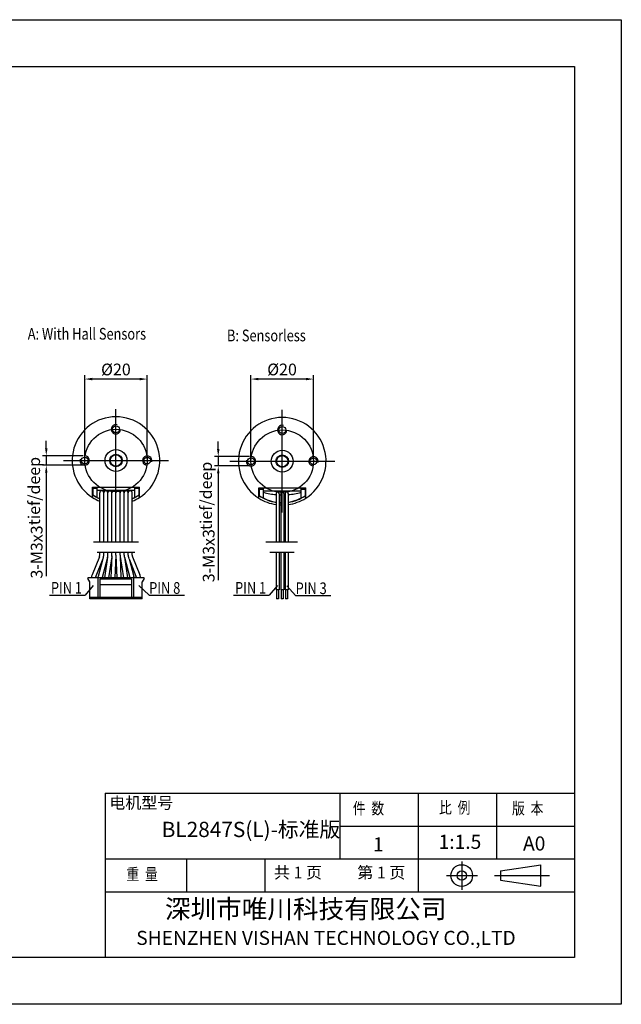
# Model space of a CAD drawing. Units: millimetres. Extents: x -5687 to -5390, y 882 to 1092.
# Drawn here: x -5519 to -5390, y 882 to 1092 of the extents above; entities that cross this region are included whole.
import ezdxf
from ezdxf.enums import TextEntityAlignment as Align

# ---------------------------------------------------------------- set-up
doc = ezdxf.new("R2010")
doc.units = ezdxf.units.MM
doc.layers.add('外框线', color=7, linetype='Continuous')
doc.styles.add('SIMPLEX', font='simplex.shx', dxfattribs={"width": 0.8})
doc.styles.add('songti', font='txt', dxfattribs={"width": 0.8})
doc.styles.add('统一字体', font='@仿宋_GB2312.ttf', dxfattribs={"width": 0.8, "height": 2.5})
doc.dimstyles.new('比例1比1.5', dxfattribs={"dimscale": 0.8, "dimtxt": 2.5, "dimasz": 2, "dimexe": 1, "dimexo": 0.5, "dimgap": 1, "dimtad": 1, "dimlfac": 1.5, "dimdsep": 46, "dimtxsty": '统一字体', "dimcen": 0, "dimadec": 0, "dimazin": 1, "dimtfac": 1, "dimtmove": 0, "dimatfit": 3, "dimfxl": 1, "dimlwd": -1, "dimlwe": -1, "dimarcsym": 0})

# ---------------------------------------------------------------- blocks, each defined once
blk = doc.blocks.new('*D1073')
at = {"layer": 'Defpoints', "color": 0}
for p in [(-5504.84, 1015.82), (-5504.84, 998.45), (-5491.51, 998.45)]:
    blk.add_point(p, dxfattribs=at)
at = {"layer": '外框线', "color": 0}
for p, q in [((-5504.84, 998.85), (-5504.84, 1016.62)), ((-5491.51, 998.85), (-5491.51, 1016.62)), ((-5493.11, 1015.82), (-5503.24, 1015.82))]:
    blk.add_line(p, q, dxfattribs=at)
for points in [[(-5503.24, 1016.09), (-5503.24, 1015.56), (-5504.84, 1015.82)], [(-5493.11, 1015.56), (-5493.11, 1016.09), (-5491.51, 1015.82)]]:
    blk.add_solid(points, dxfattribs=at)
at = {"layer": '外框线', "color": 0, "lineweight": 25, "insert": (-5498.18, 1017.87), "char_height": 2.5, "attachment_point": 5, "style": '统一字体'}
blk.add_mtext('{\\fISOCPEUR|b0|i0|c0|p34;%%C}20', dxfattribs=at)
blk = doc.blocks.new('*D1074')
at = {"layer": 'Defpoints', "color": 0}
for p in [(-5504.76, 999.45), (-5513.03, 997.45), (-5504.76, 997.45)]:
    blk.add_point(p, dxfattribs=at)
at = {"layer": '外框线', "color": 0}
for p, q in [((-5513.03, 1001.05), (-5513.03, 1002.65)), ((-5505.16, 999.45), (-5513.83, 999.45)), ((-5513.03, 999.45), (-5513.03, 997.45)), ((-5505.16, 997.45), (-5513.83, 997.45)), ((-5513.03, 995.85), (-5513.03, 973.75))]:
    blk.add_line(p, q, dxfattribs=at)
for points in [[(-5513.29, 1001.05), (-5512.76, 1001.05), (-5513.03, 999.45)], [(-5512.76, 995.85), (-5513.29, 995.85), (-5513.03, 997.45)]]:
    blk.add_solid(points, dxfattribs=at)
at = {"layer": '外框线', "color": 0, "lineweight": 25, "insert": (-5515.08, 978.94), "char_height": 2.5, "attachment_point": 5, "rotation": 90, "style": '统一字体'}
blk.add_mtext('3-M3{\\Fgdt|c134;x}3', dxfattribs=at)
blk = doc.blocks.new('*D1075')
at = {"layer": 'Defpoints', "color": 0}
for p in [(-5469.39, 1015.82), (-5469.39, 998.3), (-5456.06, 998.3)]:
    blk.add_point(p, dxfattribs=at)
at = {"layer": '外框线', "color": 0}
for p, q in [((-5469.39, 998.7), (-5469.39, 1016.62)), ((-5456.06, 998.7), (-5456.06, 1016.62)), ((-5457.66, 1015.82), (-5467.79, 1015.82))]:
    blk.add_line(p, q, dxfattribs=at)
for points in [[(-5467.79, 1016.09), (-5467.79, 1015.56), (-5469.39, 1015.82)], [(-5457.66, 1015.56), (-5457.66, 1016.09), (-5456.06, 1015.82)]]:
    blk.add_solid(points, dxfattribs=at)
at = {"layer": '外框线', "color": 0, "lineweight": 25, "insert": (-5462.77, 1017.87), "char_height": 2.5, "attachment_point": 5, "style": '统一字体'}
blk.add_mtext('{\\fISOCPEUR|b0|i0|c0|p34;%%C}20', dxfattribs=at)
blk = doc.blocks.new('*D1076')
at = {"layer": 'Defpoints', "color": 0}
for p in [(-5469.31, 999.3), (-5476.36, 997.31), (-5469.31, 997.31)]:
    blk.add_point(p, dxfattribs=at)
at = {"layer": '外框线', "color": 0}
for p, q in [((-5476.36, 1000.9), (-5476.36, 1002.5)), ((-5469.71, 999.3), (-5477.16, 999.3)), ((-5476.36, 999.3), (-5476.36, 997.31)), ((-5469.71, 997.31), (-5477.16, 997.31)), ((-5476.36, 995.71), (-5476.36, 972.96))]:
    blk.add_line(p, q, dxfattribs=at)
for points in [[(-5476.63, 1000.9), (-5476.1, 1000.9), (-5476.36, 999.3)], [(-5476.1, 995.71), (-5476.63, 995.71), (-5476.36, 997.31)]]:
    blk.add_solid(points, dxfattribs=at)
at = {"layer": '外框线', "color": 0, "lineweight": 25, "insert": (-5478.41, 978.15), "char_height": 2.5, "attachment_point": 5, "rotation": 90, "style": '统一字体'}
blk.add_mtext('3-M3{\\Fgdt|c134;x}3', dxfattribs=at)

msp = doc.modelspace()

# ---------------------------------------------------------------- linework, layer by layer
at = {"layer": '外框线', "lineweight": 25}
for p, q in [((-5687.4453, 1092.471), (-5390.4453, 1092.471)), ((-5390.4453, 1092.471), (-5390.4453, 882.471)), ((-5677.4453, 1082.471), (-5400.4453, 1082.471)), ((-5400.4453, 1082.471), (-5400.4453, 892.471)), ((-5503.1755, 992.7847), (-5493.175, 992.7847)), ((-5503.1755, 990.5702), (-5503.1755, 992.7847)), ((-5502.1755, 992.4513), (-5503.1755, 992.4513)), ((-5503.1088, 992.4513), (-5503.1088, 991.1239)), ((-5502.1755, 990.5755), (-5502.1755, 992.7847)), ((-5502.1755, 992.118), (-5494.1751, 992.118)), ((-5501.6419, 981.1095), (-5501.6419, 991.5683)), ((-5500.7752, 981.1095), (-5500.7752, 991.5683)), ((-5499.9086, 981.1095), (-5499.9086, 991.5683)), ((-5499.0419, 981.1095), (-5499.0419, 991.5683)), ((-5498.1753, 981.1095), (-5498.1753, 991.5683)), ((-5497.3086, 981.1095), (-5497.3086, 991.5683)), ((-5496.442, 981.1095), (-5496.442, 991.5683)), ((-5495.5753, 981.1095), (-5495.5753, 991.5683)), ((-5494.7087, 981.1095), (-5494.7087, 991.5683)), ((-5494.1751, 990.5755), (-5494.1751, 992.7847)), ((-5493.175, 992.4513), (-5494.1751, 992.4513)), ((-5493.2417, 991.1239), (-5493.2417, 992.4513)), ((-5493.175, 990.5702), (-5493.175, 992.7847)), ((-5467.7249, 992.6361), (-5457.7244, 992.6361)), ((-5467.7249, 990.4216), (-5467.7249, 992.6361)), ((-5466.7249, 992.3027), (-5467.7249, 992.3027)), ((-5467.6582, 992.3027), (-5467.6582, 990.9753)), ((-5466.7249, 990.4269), (-5466.7249, 992.6361)), ((-5466.7249, 991.9694), (-5458.7245, 991.9694)), ((-5464.0268, 991.4023), (-5464.0268, 981.1095)), ((-5463.3834, 991.3758), (-5463.3834, 981.1095)), ((-5463.0422, 991.3522), (-5463.0422, 981.1095)), ((-5462.3989, 991.4141), (-5462.3989, 981.1095)), ((-5462.1077, 991.3947), (-5462.1077, 981.1095)), ((-5461.4643, 991.4078), (-5461.4643, 981.1095)), ((-5458.7245, 990.4269), (-5458.7245, 992.6361)), ((-5457.7244, 992.3027), (-5458.7245, 992.3027)), ((-5457.7911, 990.9753), (-5457.7911, 992.3027)), ((-5457.7244, 990.4216), (-5457.7244, 992.6361)), ((-5502.9649, 981.1095), (-5493.3889, 981.1095)), ((-5501.6436, 981.1095), (-5501.6436, 981.1175)), ((-5500.7769, 981.1095), (-5500.7769, 981.1175)), ((-5499.9102, 981.1095), (-5499.9102, 981.1175)), ((-5499.0436, 981.1095), (-5499.0436, 981.1175)), ((-5498.1769, 981.1095), (-5498.1769, 981.1175)), ((-5497.3103, 981.1095), (-5497.3103, 981.1175)), ((-5496.4436, 981.1095), (-5496.4436, 981.1175)), ((-5495.577, 981.1095), (-5495.577, 981.1175)), ((-5494.7103, 981.1095), (-5494.7103, 981.1175)), ((-5466.229, 981.1095), (-5459.4655, 981.1095)), ((-5494.1818, 978.8091), (-5502.1721, 978.8091)), ((-5501.6436, 978.2613), (-5501.6436, 978.8091)), ((-5500.7769, 978.2613), (-5500.7769, 978.8091)), ((-5499.9102, 978.2613), (-5499.9102, 978.8091)), ((-5499.0436, 978.2708), (-5499.0436, 978.8091)), ((-5498.1769, 978.2518), (-5498.1769, 978.8091)), ((-5497.3103, 978.2708), (-5497.3103, 978.8091)), ((-5496.4436, 978.2613), (-5496.4436, 978.8091)), ((-5495.577, 978.2613), (-5495.577, 978.8091)), ((-5494.7103, 978.2613), (-5494.7103, 978.8091)), ((-5460.198, 978.8091), (-5465.3747, 978.8091)), ((-5464.0268, 978.8091), (-5464.0268, 970.887)), ((-5463.3834, 978.8091), (-5463.3834, 970.887)), ((-5463.0422, 978.8091), (-5463.0422, 970.887)), ((-5462.3989, 978.8091), (-5462.3989, 970.887)), ((-5462.1077, 978.8091), (-5462.1077, 970.887)), ((-5461.4643, 978.8091), (-5461.4643, 970.887)), ((-5501.7085, 977.9256), (-5503.253, 974.0846)), ((-5500.9611, 977.4614), (-5502.449, 973.7613)), ((-5500.9611, 977.4614), (-5501.9691, 973.7382)), ((-5499.9716, 977.7996), (-5501.1326, 973.5117)), ((-5500.9128, 977.6056), (-5500.9611, 977.4614)), ((-5499.9683, 977.8121), (-5500.6314, 973.4614)), ((-5499.0638, 977.9951), (-5499.7548, 973.4614)), ((-5499.0511, 978.0981), (-5499.254, 973.4614)), ((-5499.0436, 978.2708), (-5499.0438, 978.2613)), ((-5498.1769, 978.2518), (-5498.3865, 973.4614)), ((-5498.1769, 978.2518), (-5497.9674, 973.4614)), ((-5497.3101, 978.2613), (-5497.3103, 978.2708)), ((-5497.3027, 978.0981), (-5497.0999, 973.4614)), ((-5497.3027, 978.0981), (-5497.2901, 977.9951)), ((-5497.2901, 977.9951), (-5496.5991, 973.4614)), ((-5496.3856, 977.8121), (-5495.2213, 973.5117)), ((-5496.3856, 977.8121), (-5495.7225, 973.4614)), ((-5495.3928, 977.4614), (-5495.4411, 977.6056)), ((-5495.3928, 977.4614), (-5493.9049, 973.7613)), ((-5495.3928, 977.4614), (-5494.3847, 973.7382)), ((-5494.6453, 977.9256), (-5493.1008, 974.0846)), ((-5492.177, 973.4614), (-5504.1769, 973.4614)), ((-5503.7435, 972.5947), (-5504.1769, 973.2614)), ((-5503.7435, 968.9281), (-5503.7435, 972.5947)), ((-5502.449, 973.7613), (-5502.5456, 973.4614)), ((-5502.0102, 973.4614), (-5502.0102, 969.3281)), ((-5501.5102, 973.1947), (-5494.8437, 973.1947)), ((-5501.5102, 969.3281), (-5501.5102, 973.1947)), ((-5501.1326, 973.5117), (-5501.1456, 973.4614)), ((-5495.2213, 973.5117), (-5495.2083, 973.4614)), ((-5494.8437, 973.1947), (-5494.8437, 969.3281)), ((-5494.3437, 969.3281), (-5494.3437, 973.4614)), ((-5493.9049, 973.7613), (-5493.8083, 973.4614)), ((-5492.177, 973.2614), (-5492.6104, 972.5947)), ((-5492.6104, 968.9281), (-5492.6104, 972.5947)), ((-5492.177, 973.2614), (-5492.177, 973.4614)), ((-5503.0208, 971.7711), (-5504.7484, 969.7249)), ((-5501.5102, 971.9947), (-5494.8437, 971.9947)), ((-5493.2651, 971.7711), (-5491.1078, 969.7249)), ((-5463.7673, 971.7711), (-5465.4949, 969.7249)), ((-5463.3834, 970.887), (-5464.0268, 970.887)), ((-5463.9388, 970.887), (-5463.9388, 968.9281)), ((-5463.4987, 970.887), (-5463.4987, 968.9281)), ((-5462.3989, 970.887), (-5463.0422, 970.887)), ((-5462.9542, 970.887), (-5462.9542, 968.9281)), ((-5462.5142, 970.887), (-5462.5142, 968.9281)), ((-5461.4643, 970.887), (-5462.1077, 970.887)), ((-5462.0197, 970.887), (-5462.0197, 968.9281)), ((-5461.7253, 971.6996), (-5459.8883, 969.6534)), ((-5461.5797, 970.887), (-5461.5797, 968.9281)), ((-5512.3563, 969.7249), (-5504.7484, 969.7249)), ((-5503.7435, 969.3281), (-5492.6104, 969.3281)), ((-5492.6104, 969.2614), (-5503.7435, 969.2614)), ((-5492.6104, 968.9281), (-5503.7435, 968.9281)), ((-5491.1078, 969.7249), (-5483.5631, 969.7249)), ((-5473.1028, 969.7249), (-5465.4949, 969.7249)), ((-5463.4987, 968.9281), (-5463.9388, 968.9281)), ((-5462.5142, 968.9281), (-5462.9542, 968.9281)), ((-5461.5797, 968.9281), (-5462.0197, 968.9281)), ((-5459.8883, 969.6534), (-5452.3437, 969.6534)), ((-5500.4453, 927.471), (-5400.4453, 927.471)), ((-5500.4453, 927.471), (-5500.4453, 892.471)), ((-5450.4453, 927.471), (-5450.4453, 913.471)), ((-5433.7453, 927.471), (-5433.7453, 906.471)), ((-5417.0453, 927.471), (-5417.0453, 913.471)), ((-5450.4453, 920.471), (-5400.4453, 920.471)), ((-5500.4453, 913.471), (-5400.4453, 913.471)), ((-5483.1453, 913.471), (-5483.1453, 906.471)), ((-5466.4453, 913.471), (-5466.4453, 906.471)), ((-5407.5771, 907.6364), (-5407.5771, 912.2528)), ((-5500.4453, 906.471), (-5400.4453, 906.471)), ((-5400.4453, 892.471), (-5677.4453, 892.471)), ((-5390.4453, 882.471), (-5687.4453, 882.471))]:
    msp.add_line(p, q, dxfattribs=at)
at = {"layer": '外框线', "lineweight": 25, "ltscale": 5}
for p, q in [((-5498.1753, 987.4887), (-5498.1753, 1009.4146)), ((-5462.7247, 987.3401), (-5462.7247, 1009.266)), ((-5509.3773, 998.4516), (-5486.9732, 998.4516)), ((-5473.9267, 998.303), (-5451.5226, 998.303)), ((-5416.2098, 910.9446), (-5407.5771, 912.2528)), ((-5416.2098, 910.9446), (-5416.2098, 908.9446)), ((-5416.2098, 908.9446), (-5407.5771, 907.6364))]:
    msp.add_line(p, q, dxfattribs=at)
at = {"layer": '外框线', "lineweight": 25, "ltscale": 0.5}
msp.add_line((-5504.1769, 973.4614), (-5504.1769, 973.2614), dxfattribs=at)
at = {"layer": '外框线', "lineweight": 25, "ltscale": 10}
for p, q in [((-5424.4642, 912.9054), (-5424.4642, 906.8968)), ((-5427.6885, 909.9228), (-5421.0983, 909.9228)), ((-5417.4767, 909.9446), (-5405.7346, 909.9446))]:
    msp.add_line(p, q, dxfattribs=at)
at = {"layer": '外框线', "lineweight": 25}
for centre, radius in [((-5498.1753, 998.4516), 6.6606), ((-5498.1753, 1005.1122), 0.7334), ((-5462.7247, 998.303), 6.6606), ((-5462.7247, 1004.9636), 0.7334), ((-5498.1753, 998.4516), 2.3335), ((-5498.1753, 998.4516), 1.3334), ((-5462.7247, 998.303), 2.3335), ((-5462.7247, 998.303), 1.3334), ((-5504.8358, 998.4516), 0.7334), ((-5491.5147, 998.4516), 0.7334), ((-5469.3852, 998.303), 0.7334), ((-5456.0641, 998.303), 0.7334)]:
    msp.add_circle(centre, radius, dxfattribs=at)
at = {"layer": '外框线', "lineweight": 25, "ltscale": 0.5}
for centre in [(-5498.1753, 998.4516), (-5462.7247, 998.303)]:
    msp.add_circle(centre, 1.2, dxfattribs=at)
at = {"layer": '外框线', "lineweight": 25, "ltscale": 5}
for radius in [2.3082, 1]:
    msp.add_circle((-5424.4642, 909.9228), radius, dxfattribs=at)
at = {"layer": '外框线', "lineweight": 25}
for centre, radius, start, end in [((-5498.1753, 998.4516), 9.3338, 302.392365, 237.607635), ((-5498.1753, 1005.1122), 1, 75.043902, 355.471937), ((-5462.7247, 998.303), 9.3338, 302.392365, 237.607635), ((-5462.7247, 1004.9636), 1, 75.043902, 355.471937), ((-5504.8358, 998.4516), 1, 165.043902, 85.471937), ((-5491.5147, 998.4516), 1, 345.043902, 265.471937), ((-5469.3852, 998.303), 1, 165.043902, 85.471937), ((-5456.0641, 998.303), 1, 345.043902, 265.471937), ((-5501.2086, 991.5683), 0.4333, 0, 180), ((-5500.3419, 991.5683), 0.4333, 0, 180), ((-5499.4753, 991.5683), 0.4333, 0, 180), ((-5498.6086, 991.5683), 0.4333, 0, 180), ((-5497.7419, 991.5683), 0.4333, 0, 180), ((-5496.8753, 991.5683), 0.4333, 0, 180), ((-5496.0086, 991.5683), 0.4333, 0, 180), ((-5495.142, 991.5683), 0.4333, 0, 180), ((-5463.137, 1004.1682), 13.0026, 253.982195, 266.076109), ((-5463.7058, 991.38), 0.3224, 359.262398, 185.293469), ((-5462.7247, 991.3961), 0.3257, 0, 192.838307), ((-5461.7848, 991.4129), 0.3234, 352.358893, 183.242913), ((-5462.2762, 1004.0851), 12.9145, 273.604246, 285.963225), ((-5498.1753, 998.4516), 8.8671, 235.602544, 246.986225), ((-5498.1753, 998.4516), 8.8338, 235.520447, 236.043202), ((-5498.1753, 998.4516), 9.3338, 237.604984, 248.196252), ((-5498.1753, 998.4516), 8.8338, 236.048526, 246.894357), ((-5498.1753, 998.4516), 8.8671, 293.013775, 304.397456), ((-5498.1753, 998.4516), 8.8338, 293.105643, 303.951474), ((-5498.1753, 998.4516), 9.3338, 291.802281, 302.395016), ((-5498.1753, 998.4516), 8.8338, 303.956798, 304.479553), ((-5462.7247, 998.303), 8.8671, 235.602544, 261.555775), ((-5462.7247, 998.303), 8.8338, 235.520447, 236.043202), ((-5462.7247, 998.303), 9.3338, 237.604984, 261.98084), ((-5462.7247, 998.303), 8.8338, 236.048526, 261.523676), ((-5463.0069, 1005.6453), 14.4822, 268.51021, 269.860183), ((-5462.7247, 998.303), 8.8338, 265.723226, 267.939646), ((-5462.7247, 998.303), 8.8671, 265.739334, 267.947395), ((-5462.2762, 1004.0851), 12.9145, 269.455629, 270.747736), ((-5462.7247, 998.303), 8.8338, 272.113205, 274.00494), ((-5462.7247, 998.303), 8.8671, 272.105257, 273.98986), ((-5462.7247, 998.303), 8.8671, 278.171256, 304.397456), ((-5462.7247, 998.303), 8.8338, 278.202303, 303.951474), ((-5462.7247, 998.303), 9.3338, 277.760109, 302.395016), ((-5462.7247, 998.303), 8.8338, 303.956798, 304.479553), ((-5462.7247, 998.303), 9.3338, 265.952732, 268.050066), ((-5462.7247, 998.303), 9.3338, 271.99995, 273.790068), ((-5502.5435, 978.2613), 0.9, 338.094188, 0), ((-5504.2386, 978.7203), 3.5076, 341.470482, 348.552348), ((-5501.9749, 978.2617), 1.198, 348.557697, 359.979753), ((-5501.6769, 978.2613), 1.7666, 344.850151, 345.267567), ((-5503.4204, 978.527), 3.5253, 348.298509, 353.457166), ((-5501.1045, 978.2614), 1.1943, 353.458185, 359.996211), ((-5500.8102, 978.2613), 1.7666, 351.334188, 354.699363), ((-5502.5746, 978.3385), 3.5317, 356.096928, 358.420412), ((-5502.6532, 978.3405), 3.6102, 358.423901, 358.743969), ((-5493.7791, 978.3385), 3.5319, 181.252485, 183.903004), ((-5495.5436, 978.2613), 1.7666, 185.300637, 188.665812), ((-5495.2494, 978.2614), 1.1943, 180.003789, 186.541815), ((-5492.9333, 978.5271), 3.5255, 186.543139, 191.172267), ((-5492.944, 978.5248), 3.5146, 191.169892, 191.700773), ((-5494.677, 978.2613), 1.7666, 194.732433, 195.149849), ((-5494.379, 978.2617), 1.198, 180.020247, 191.442303), ((-5492.1159, 978.7201), 3.5071, 191.447099, 198.530071), ((-5493.8103, 978.2613), 0.9, 180, 201.905812), ((-5500.3769, 972.9281), 3.1, 158.094188, 170.073356), ((-5500.3769, 972.9281), 2.2333, 158.094188, 166.183922), ((-5498.9769, 972.9281), 3.1, 164.850151, 170.043438), ((-5498.9769, 972.9281), 2.2333, 164.850151, 166.183922), ((-5497.377, 972.9281), 2.2333, 13.816078, 15.149849), ((-5497.377, 972.9281), 3.1, 9.956562, 15.149849), ((-5495.977, 972.9281), 2.2333, 13.816078, 21.905812), ((-5495.977, 972.9281), 3.1, 9.917633, 21.905812)]:
    msp.add_arc(centre, radius, start, end, dxfattribs=at)

# ---------------------------------------------------------------- texts
at = {"layer": '外框线', "lineweight": 25, "style": '统一字体', "width": 0.8}
for s, p in [('A: With Hall Sensors', (-5516.9721, 1024.2322)), ('B: Sensorless', (-5474.5007, 1023.8702))]:
    msp.add_text(s, height=2.5, dxfattribs=at).set_placement(p)
for s, p in [('PIN 1', (-5512.0384, 971.2961)), ('PIN 8', (-5491.0859, 971.2741)), ('PIN 1', (-5472.7849, 971.2961)), ('PIN 3', (-5459.8664, 971.2026))]:
    msp.add_text(s, height=2.5, dxfattribs=at).set_placement(p, align=Align.MIDDLE_LEFT)
at = {"layer": '外框线', "lineweight": 25, "char_height": 2.5, "attachment_point": 1, "rotation": 90, "style": '统一字体'}
for insert in [(-5516.8598, 984.6481), (-5480.22, 983.6252)]:
    msp.add_mtext_dynamic_manual_height_columns('tief/deep', width=12.813843, gutter_width=15, heights=[-3.0946], dxfattribs=dict(at, insert=insert))
at = {"layer": '外框线', "lineweight": 25, "attachment_point": 1}
for s, insert, char_height, width, style in [('{\\fSimSun|b0|i0|c134|p2;电机型号}', (-5499.5948, 926.6958), 2.5, 13.939045, 'songti'), ('{\\fFangSong_GB2312|b0|i0|c134|p49;\\W0.8;件  数}', (-5447.6843, 925.508), 2.5, 13.939045, 'songti'), ('{\\fFangSong_GB2312|b0|i0|c134|p49;\\W0.8;比  例}', (-5429.2931, 925.6665), 2.5, 13.939045, 'songti'), ('{\\fFangSong_GB2312|b0|i0|c134|p49;\\W0.8;版  本}', (-5413.7433, 925.508), 2.5, 13.939045, 'songti'), ('BL2847S(L)-标准版', (-5488.4158, 921.3938), 3.25, 40.851291, 'songti'), ('1', (-5443.3784, 918.0815), 3, 22.525757, 'SIMPLEX'), ('1:1.5', (-5429.3883, 918.6266), 3, 22.525757, 'SIMPLEX'), ('A0', (-5411.3936, 918.2727), 3, 22.525757, 'SIMPLEX'), ('{\\fFangSong_GB2312|b0|i0|c134|p49;\\W0.8;重  量}', (-5495.9449, 911.4708), 2.5, 13.939045, 'songti'), ('共 1 页', (-5464.4853, 911.8213), 2.5, 13.939045, 'songti'), ('第 1 页', (-5446.7387, 911.8213), 2.5, 13.939045, 'songti')]:
    msp.add_mtext(s, dxfattribs=dict(at, insert=insert, char_height=char_height, width=width, style=style))
at = {"layer": '外框线', "lineweight": 25, "insert": (-5493.8447, 904.8063), "char_height": 4, "width": 94.182291, "attachment_point": 1}
msp.add_mtext('{\\fSimSun|b0|i0|c134|p2;     深圳市唯川科技有限公司\\P\\fArial|b0|i0|c0|p34;\\H0.75x;SHENZHEN\\fArial|b0|i0|c134|p34; \\fArial|b0|i0|c0|p34;VISHAN\\fArial|b0|i0|c134|p34; \\fArial|b0|i0|c0|p34;TECHNOLOGY CO.,LTD}', dxfattribs=at)

# ---------------------------------------------------------------- dimensions: what is measured, and where the dimension line sits
at = {"layer": '外框线', "lineweight": 25}
for base, p1, p2, picture, middle in [((-5504.8358, 1015.8248), (-5491.5147, 998.4516), (-5504.8358, 998.4516), '*D1073', (-5498.1753, 1015.8248)), ((-5469.3852, 1015.8248), (-5456.0641, 998.303), (-5469.3852, 998.303), '*D1075', (-5462.7662, 1015.8248))]:
    dim = msp.add_linear_dim(base=base, p1=p1, p2=p2, text='{\\fISOCPEUR|b0|i0|c0|p34;%%C}20', dimstyle='比例1比1.5', dxfattribs=at)
    dim.commit()
    dim.dimension.update_dxf_attribs({"geometry": picture, "text_midpoint": middle, "dimtype": 160})
for base, p1, p2, picture, middle in [((-5513.0251, 997.4544), (-5504.7569, 999.4486), (-5504.7608, 997.4544), '*D1074', (-5513.0251, 978.944)), ((-5476.364, 997.3058), (-5469.3063, 999.2999), (-5469.3101, 997.3058), '*D1076', (-5476.364, 978.1534))]:
    dim = msp.add_linear_dim(base=base, p1=p1, p2=p2, angle=90, text='3-M3{\\Fgdt|c134;x}3', dimstyle='比例1比1.5', dxfattribs=at)
    dim.commit()
    dim.dimension.update_dxf_attribs({"geometry": picture, "text_midpoint": middle, "dimtype": 160})

doc.saveas('drawing.dxf')
